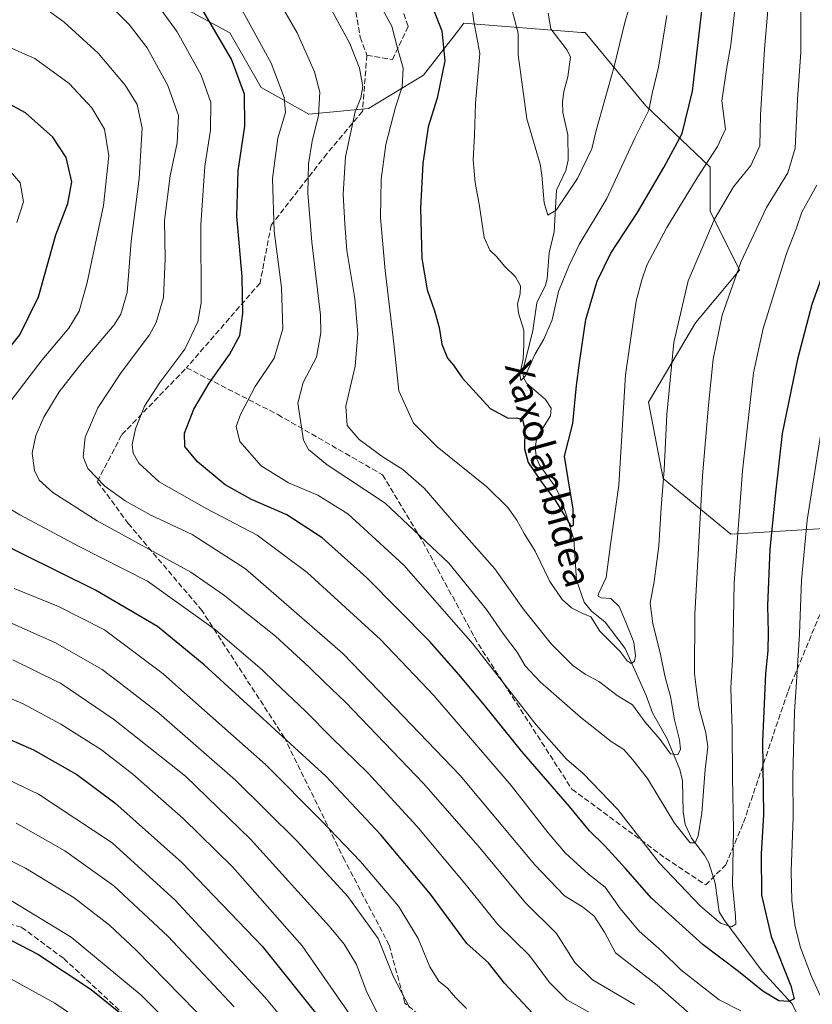
# Model space of a CAD drawing. Units: metres. Extents: x 596791 to 600221, y 4759190 to 4761552.
# Drawn here: x 599850 to 600085, y 4760734 to 4761026 of the extents above; entities that cross this region are included whole.
import ezdxf
from ezdxf.enums import TextEntityAlignment as Align

# ---------------------------------------------------------------- set-up
doc = ezdxf.new("R2010")
doc.units = ezdxf.units.M
doc.header["$MEASUREMENT"] = 0
doc.linetypes.add('DGN Style 3', pattern=[2.307223458686699, 1.648016756204785, -0.6592067024819142])
for name, color, linetype, lineweight in [('Arbolado forestal CxS', 92, 'Continuous', 0), ('Corriente natural lineal', 142, 'Continuous', 13), ('Curva de nivel maestra', 30, 'Continuous', 30), ('Curva de nivel normal', 30, 'Continuous', 0), ('Senda', 7, 'DGN Style 3', 0), ('Texto cartográfico', 7, 'Continuous', 0)]:
    doc.layers.add(name, color=color, linetype=linetype, lineweight=lineweight)
doc.styles.add('Style-Arial', font='txt')

msp = doc.modelspace()

# ---------------------------------------------------------------- linework, layer by layer
at = {"layer": 'Arbolado forestal CxS', "color": 92, "linetype": 'Continuous', "lineweight": 0}
for points in [[(599887.9978999998, 4761035.562100001, 655.1331000000064), (599912.4632000001, 4761022.193299999, 648.8111999999965), (599921.7505000001, 4761005.913100001, 648.204899999997), (599935.9187000003, 4760998.006100001, 642.0056000000042), (599953.6670000004, 4760999.710700001, 633.5216999999975), (599969.9463000001, 4761009.632900001, 628.5316000000021), (599980.4341000002, 4761023.0295, 623.3166999999958), (599981.9666999998, 4761024.987299999, 622.3993999999948), (600016.9244999997, 4761022.314300001, 608.4646999999968), (600017.9266999997, 4761022.237700001, 608.3944000000047), (600035.9159000004, 4761000.5777, 618.5950000000012), (600055.0811000001, 4760982.283299999, 629.3463000000047), (600055.0809000004, 4760969.215700001, 633.5256999999983), (600063.7922999999, 4760951.793299999, 640.3574999999983), (600050.7243999997, 4760936.1119, 636.1419000000024), (600036.7852999996, 4760912.5909, 633.1876000000047), (600041.1409, 4760889.9407, 634.0308999999979), (600061.1772999996, 4760873.388699999, 643.3154000000068), (600089.0547000002, 4760875.131100001, 657.1189000000013)], [(600089.0547000002, 4760875.131100001, 657.1189000000013), (600061.1772999996, 4760873.388699999, 643.3154000000068), (600041.1409, 4760889.9407, 634.0308999999979), (600036.7852999996, 4760912.5909, 633.1876000000047), (600050.7243999997, 4760936.1119, 636.1419000000024), (600063.7922999999, 4760951.793299999, 640.3574999999983), (600055.0809000004, 4760969.215700001, 633.5256999999983), (600055.0811000001, 4760982.283299999, 629.3463000000047), (600035.9159000004, 4761000.5777, 618.5950000000012), (600017.9266999997, 4761022.237700001, 608.3944000000047), (600016.9244999997, 4761022.314300001, 608.4646999999968), (599981.9666999998, 4761024.987299999, 622.3993999999948), (599980.4341000002, 4761023.0295, 623.3166999999958), (599969.9463000001, 4761009.632900001, 628.5316000000021), (599953.6670000004, 4760999.710700001, 633.5216999999975), (599935.9187000003, 4760998.006100001, 642.0056000000042), (599921.7505000001, 4761005.913100001, 648.204899999997), (599912.4632000001, 4761022.193299999, 648.8111999999965), (599887.9978999998, 4761035.562100001, 655.1331000000064)], [(599887.9978999998, 4761035.562100001, 655.1331000000064), (599912.4632000001, 4761022.193299999, 648.8111999999965), (599921.7505000001, 4761005.913100001, 648.204899999997), (599935.9187000003, 4760998.006100001, 642.0056000000042), (599953.6670000004, 4760999.710700001, 633.5216999999975), (599969.9463000001, 4761009.632900001, 628.5316000000021), (599980.4341000002, 4761023.0295, 623.3166999999958), (599981.9666999998, 4761024.987299999, 622.3993999999948), (600016.9244999997, 4761022.314300001, 608.4646999999968), (600017.9266999997, 4761022.237700001, 608.3944000000047), (600035.9159000004, 4761000.5777, 618.5950000000012), (600055.0811000001, 4760982.283299999, 629.3463000000047), (600055.0809000004, 4760969.215700001, 633.5256999999983), (600063.7922999999, 4760951.793299999, 640.3574999999983), (600050.7243999997, 4760936.1119, 636.1419000000024), (600036.7852999996, 4760912.5909, 633.1876000000047), (600041.1409, 4760889.9407, 634.0308999999979), (600061.1772999996, 4760873.388699999, 643.3154000000068), (600089.0547000002, 4760875.131100001, 657.1189000000013)]]:
    msp.add_polyline3d(points, dxfattribs=at)
at = {"layer": 'Corriente natural lineal', "color": 142, "linetype": 'Continuous', "lineweight": 13}
msp.add_polyline3d([(600082.1804999998, 4760728.546, 653.3445000000065), (600079.3656000001, 4760734.2086, 651.7620000000024), (600070.5613000002, 4760743.7611, 648.0412000000069), (600059.1239999998, 4760759.051300001, 644.6558999999979), (600057.7828000003, 4760761.324300001, 643.7146000000066), (600056.5834999997, 4760769.827500001, 642.290399999998), (600054.6492, 4760775.854699999, 642.1981999999989), (600053.3624, 4760778.2073, 641.829700000002), (600049.5240000002, 4760783.217, 640.251099999994), (600047.6259000005, 4760787.259299999, 638.8304999999964), (600047.0571999997, 4760791.023700001, 637.9570999999996), (600046.8213999998, 4760800.259400001, 636.8102999999974), (600046.0811000001, 4760803.562200001, 636.5206999999937), (600042.3235999999, 4760812.719900001, 635.0705000000017), (600037.9359999998, 4760820.4451, 634.4665999999997), (600036.0828, 4760825.5636, 633.3594000000012), (600029.8837000001, 4760839.495300001, 630.4872000000032), (600023.8737000005, 4760847.2861, 629.1563000000025), (600019.8085000003, 4760850.5823, 628.8163999999961), (600017.6638000002, 4760853.292400001, 628.4839999999967), (600015.4029999999, 4760859.819800001, 627.8013000000064), (600014.6042, 4760871.834899999, 626.3772999999928), (600012.5285999998, 4760878.806399999, 625.4619999999995), (600010.4345000006, 4760884.774300001, 625.0751000000018), (600008.9903999995, 4760887.680199999, 624.696100000001), (600004.5593999998, 4760893.817600001, 624.7504999999946), (600003.5126, 4760895.934800001, 624.299199999994), (600003.1287000002, 4760899.014000001, 623.5957000000053), (600003.5856999997, 4760902.097899999, 623.2957000000024), (600007.6524999999, 4760908.519300001, 623.1662999999971), (600007.9123000001, 4760910.799699999, 623.040599999993), (600006.2292, 4760913.410499999, 622.8053999999975), (600000.6734999996, 4760918.1008, 621.3962999999932), (599999.6807000004, 4760919.922800001, 621.0883000000031), (599999.5016000001, 4760921.8837, 620.9621000000043), (600002.4746000003, 4760933.850600001, 618.983699999997), (600003.6109999996, 4760942.074899999, 619.1318000000028), (600006.2050000001, 4760947.3281, 618.479800000001), (600006.6737000003, 4760949.134400001, 618.1555999999982), (600007.3054000001, 4760956.873500001, 616.858699999997), (600008.7263000002, 4760963.113600001, 616.7701999999991), (600009.4583999999, 4760975.481699999, 616.118100000007), (600012.2367000004, 4760981.3332, 615.0264000000025), (600012.8853000002, 4760984.403999999, 613.8055000000022), (600012.8682000004, 4760991.926300001, 611.0256999999983), (600011.3706999999, 4760998.489800001, 610.7183999999979), (600011.2089999998, 4761001.657299999, 610.9323000000004), (600011.6349999999, 4761004.773499999, 611.0785000000033), (600012.8770000003, 4761009.092900001, 611.1169999999984), (600013.6151000002, 4761014.9189, 610.5915999999997), (600012.6403999999, 4761016.9849, 610.8460999999952), (600007.7679000003, 4761023.3301, 611.6941999999982), (600006.9885999998, 4761027.983899999, 611.5011999999988)], dxfattribs=at)
at = {"layer": 'Curva de nivel maestra', "color": 30, "linetype": 'Continuous', "lineweight": 30, "flags": 128}
for points, elevation in [([(599970.4800000006, 4761035.3201), (599975.4299999997, 4761022.790100001), (599976.3600000005, 4761013.870100001), (599974.0099999999, 4761002.790100001), (599971.4000000004, 4760994.3201), (599969.75, 4760983.4301), (599969.0800000001, 4760970.110099999), (599969.5, 4760955.1801), (599971.0499999998, 4760945.950099999), (599973.2800000003, 4760939.700099999), (599974.6600000003, 4760934.700099999), (599975.4199999999, 4760929.7501), (599977.1399999997, 4760925.620100001), (599978.8799999999, 4760923.550100001), (599981.4199999999, 4760919.800100001), (599989.7999999998, 4760910.7401), (599995.1299999999, 4760907.840100001), (599997.6500000004, 4760907.9801), (599999.3700000001, 4760907.3201), (600000.0499999998, 4760904.6501), (599999.9600000001, 4760898.7301), (600001.0800000001, 4760894.6501), (600005.29, 4760888.420100001), (600009.0300000003, 4760883.5001), (600013.8099999996, 4760875.670100001), (600014.5, 4760876.1801), (600014.4100000003, 4760880.860099999), (600012.8899999997, 4760889.8201), (600011.8600000005, 4760896.520099999), (600014.2800000003, 4760906.2601), (600015.4100000003, 4760917.5001), (600016.2999999998, 4760924.2501), (600018.2100000001, 4760937.110099999), (600021.5300000003, 4760948.4901), (600025.5800000001, 4760956.7501), (600033.5, 4760968.840100001), (600041.2800000003, 4760982.2601), (600046.7599999999, 4760992.340100001), (600049.8600000005, 4761004.9001), (600053.3099999996, 4761034.7501)], 625), ([(600089.8799999999, 4760954.530099999), (600085.25, 4760941.5801), (600080.9699999997, 4760925.360099999), (600076.4800000006, 4760903.2401), (600074.4600000001, 4760885.6501), (600072.8200000003, 4760869.0001), (600072.0499999998, 4760852.1801), (600072.3300000001, 4760844.280099999), (600072.2000000002, 4760838.8101), (600071.4800000006, 4760832.100099999), (600070.6299999999, 4760811.9101), (600070.8899999997, 4760790.100099999), (600070.2599999999, 4760778.5801), (600070.3300000001, 4760766.3201), (600073.1699999999, 4760754.090100001), (600078.9800000006, 4760739.4101), (600080.0599999996, 4760735.5801), (600078.4199999999, 4760734.7401), (600075.4299999997, 4760734.9801), (600070.6900000004, 4760737.800100001), (600063.4600000001, 4760743.620100001), (600052.9900000002, 4760751.5801), (600037.6200000001, 4760765.390100001), (600029.9199999999, 4760774.2601), (600023.8499999996, 4760780.9801), (600019.2999999998, 4760785.380100001), (600013.3200000003, 4760792.620100001), (599999.2000000002, 4760808.9001), (599988.1100000005, 4760822.7301), (599980.4600000001, 4760831.7501), (599971.7699999996, 4760841.720100001), (599953.0999999996, 4760860.590100001), (599939.9199999999, 4760872.3201), (599929.4100000003, 4760879.1601), (599918.8799999999, 4760883.7501), (599911.0800000001, 4760888.090100001), (599902.8600000005, 4760894.870100001), (599899.1399999997, 4760899.440099999), (599899.0599999996, 4760903.360099999), (599901.8499999996, 4760910.5001), (599906.3499999996, 4760918.220100001), (599912.4000000004, 4760926.7301), (599915.4199999999, 4760932.370100001), (599916.3799999999, 4760938.9101), (599916.2000000002, 4760949.780099999), (599914.6200000001, 4760967.800100001), (599914.9800000006, 4760981.2401), (599916.9400000004, 4760994.460100001), (599916.8200000003, 4761003.9901), (599913.0099999999, 4761014.340100001), (599904.0300000003, 4761029.690099999)], 650), ([(599844.9000000004, 4760926.0801), (599850.1500000004, 4760932.590100001), (599855.7000000002, 4760943.880100001), (599860.8200000003, 4760962.220100001), (599864.4500000002, 4760971.540100001), (599865.5599999996, 4760977.9801), (599863.8799999999, 4760985.170100001), (599859.9800000006, 4760991.200099999), (599851.8600000005, 4760998.4801), (599839.0499999998, 4761005.300100001)], 675), ([(600002.3799999999, 4760731.3301), (599994.04, 4760740.1601), (599989.25, 4760746.200099999), (599982.8399999999, 4760751.9801), (599972.0199999996, 4760766.640100001), (599957.2800000003, 4760784.2301), (599941.0099999999, 4760801.620100001), (599904.8600000005, 4760834.700099999), (599891.0700000003, 4760846.020099999), (599872.6399999997, 4760856.8201), (599839.9199999999, 4760872.950099999)], 675), ([(599837.2400000002, 4760816.850099999), (599854.1699999999, 4760809.4301), (599867.0599999996, 4760802.140100001), (599878.3799999999, 4760793.710100001), (599898.29, 4760776.0101), (599922.1399999997, 4760751.140100001), (599939.5, 4760729.450099999)], 700), ([(599579.3799999999, 4760731.860099999), (599579.9500000002, 4760739.9801), (599581.5, 4760745.780099999), (599583.4100000003, 4760751.860099999), (599588.5800000001, 4760762.780099999), (599595, 4760771.970100001), (599604.29, 4760780.2601), (599609.4400000004, 4760783.8101), (599615.8799999999, 4760786.940099999), (599629.25, 4760791.170100001), (599650.9600000001, 4760794.780099999), (599669.6600000003, 4760795.5701), (599680.2100000001, 4760795.090100001), (599691.6399999997, 4760793.6501), (599722.3200000003, 4760792.890100001), (599732.5300000003, 4760793.200099999), (599744.8200000003, 4760792.720100001), (599761.5, 4760790.040100001), (599779.8600000005, 4760783.790100001), (599810.2599999999, 4760771.0601), (599832, 4760760.9901), (599855.4900000002, 4760748.7601), (599871.3700000001, 4760738.300100001), (599881.1600000003, 4760730.380100001)], 724.9999999999999)]:
    msp.add_lwpolyline(points, dxfattribs=dict(at, elevation=elevation))
at = {"layer": 'Curva de nivel normal', "color": 30, "linetype": 'Continuous', "lineweight": 0, "flags": 128}
for points, elevation in [([(599942.1500000004, 4761029.880000001), (599948.1399999997, 4761018.960000001), (599951.0199999996, 4761011.65), (599951.9299999997, 4761006.210000001), (599951.4199999999, 4761002.850000001), (599949.7000000002, 4760998.77), (599946.8499999996, 4760985.369999999), (599946.1399999997, 4760974.430000001), (599946.6200000001, 4760965.42), (599947.2199999997, 4760957.560000001), (599949.5899999999, 4760943.380000001), (599950.54, 4760932.82), (599949.6699999999, 4760923.230000001), (599946.9000000004, 4760911.42), (599947.2800000003, 4760905.689999999), (599950.8899999997, 4760901.49), (599957.9900000002, 4760896.25), (599963.8799999999, 4760892.560000001), (599970.1900000004, 4760887.029999999), (599978.9800000006, 4760876.92), (599991.1900000004, 4760863.140000001), (599999.5999999996, 4760851.220000001), (600007.8600000005, 4760840.930000001), (600014.3300000001, 4760834.42), (600017.9800000006, 4760831.84), (600022.0499999998, 4760829.689999999), (600022.2824999997, 4760829.51), (600027.4500000002, 4760825.51), (600032.0199999996, 4760822.800000001), (600035.8200000003, 4760817.680000001), (600040.2000000002, 4760812.480000001), (600043.3200000003, 4760808.26), (600045.4400000004, 4760807.9), (600046.2800000003, 4760809.640000001), (600045.9400000004, 4760812.41), (600044.4600000001, 4760818.33), (600043.29, 4760825.24), (600042.1204000004, 4760829.51), (600041.5999999996, 4760831.41), (600040.2199999997, 4760838.25), (600038.0199999996, 4760846.82), (600037.3099999996, 4760852.92), (600038.4100000003, 4760859.359999999), (600039.8099999996, 4760869.99), (600040.4900000002, 4760881.34), (600041.3899999997, 4760892.529999999), (600042.2199999997, 4760908.949999999), (600044.3300000001, 4760930.32), (600048.5499999998, 4760948.57), (600056.3600000005, 4760966.84), (600061.9600000001, 4760976.460000001), (600067.1500000004, 4760982.77), (600069.8399999999, 4760988.66), (600070.0300000003, 4760997.77), (600071.2000000002, 4761017.350000001), (600073.4299999997, 4761042.779999999)], 635.0000000000001), ([(600064.1600000003, 4760731.980000001), (600057.7800000003, 4760735.25), (600046.3300000001, 4760744.180000001), (600040.7400000002, 4760749.65), (600033.9699999997, 4760755.65), (600028.3799999999, 4760762.33), (600023.9500000002, 4760768.720000001), (600018.9800000006, 4760772.560000001), (600012.1600000003, 4760778.779999999), (600006.9699999997, 4760784.82), (599996.0199999996, 4760798.859999999), (599973.0700000003, 4760825.539999999), (599969.2813999997, 4760829.51), (599957.2000000002, 4760842.17), (599935.4800000006, 4760862.01), (599920.6399999997, 4760873.100000001), (599905.6200000001, 4760880.960000001), (599891.5199999996, 4760888.980000001), (599885.4900000002, 4760894.439999999), (599883.7800000003, 4760897.449999999), (599883.54, 4760900.050000001), (599884.5300000003, 4760904.65), (599887.2100000001, 4760911.4), (599891.7599999999, 4760918.42), (599899.1699999999, 4760928.310000001), (599903, 4760936.390000001), (599903.9800000006, 4760942.029999999), (599903.8600000005, 4760965.25), (599905.0800000001, 4760982.57), (599906.7699999996, 4760993.32), (599906.8200000003, 4761001.480000001), (599903.9400000004, 4761009.630000001), (599896.9000000004, 4761022.5), (599884.7300000006, 4761039.25)], 654.9999999999999), ([(599996.2300000006, 4761029.16), (599998.1200000001, 4761022.07), (599998.1100000005, 4761015.65), (600000.6500000004, 4760996.699999999), (600004.6399999997, 4760983.25), (600005.0899999999, 4760979.960000001), (600005.8499999996, 4760971.699999999), (600006.9199999999, 4760968.039999999), (600009.3799999999, 4760969.600000001), (600015.6600000003, 4760978.91), (600019.9800000006, 4760987.730000001), (600021.2100000001, 4760993.16), (600026.5999999996, 4761012.180000001), (600029.8899999997, 4761025.65), (600033.0899999999, 4761036.390000001)], 615), ([(600049.79, 4760730.41), (600039.3200000003, 4760739.600000001), (600026.9400000004, 4760749.220000001), (600023.7100000001, 4760755.33), (600020.6500000004, 4760760.109999999), (600017.2199999997, 4760762.859999999), (600011.8700000001, 4760766.16), (600003.0800000001, 4760775.32), (599980.8499999996, 4760801.82), (599954.2235000003, 4760829.51), (599946.0499999998, 4760838.01), (599917.1500000004, 4760863.100000001), (599901.3399999999, 4760873.289999999), (599888.8499999996, 4760879.140000001), (599881.3799999999, 4760883.33), (599875.3600000005, 4760887.689999999), (599870.3099999996, 4760892.92), (599868.9600000001, 4760896.32), (599869.54, 4760902.16), (599873.2800000003, 4760910.949999999), (599880.2100000001, 4760921.380000001), (599888.6600000003, 4760932.560000001), (599890.6299999999, 4760936.230000001), (599892.8499999996, 4760943.640000001), (599893.3399999999, 4760955.140000001), (599893.1299999999, 4760966.460000001), (599894.8200000003, 4760979.710000001), (599896.8700000001, 4760989.5), (599897.2400000002, 4760997.65), (599894.1100000005, 4761006.58), (599887.9299999997, 4761017.689999999), (599882.6399999997, 4761024.609999999), (599874.3399999999, 4761032.960000001)], 659.9999999999999), ([(599925.9199999999, 4761033.59), (599932.5099999999, 4761022.140000001), (599937.6699999999, 4761010.58), (599939.2300000006, 4761004.59), (599938.8200000003, 4760997.600000001), (599936.9000000004, 4760989.980000001), (599935.7999999998, 4760983.27), (599935.6100000005, 4760974.560000001), (599936.8200000003, 4760960.01), (599939.3700000001, 4760938.42), (599939.5099999999, 4760933.15), (599938.2300000006, 4760925.980000001), (599934.2599999999, 4760918.4), (599932.7100000001, 4760912.33), (599934.3899999997, 4760901.300000001), (599935.7999999998, 4760898.550000001), (599941.3799999999, 4760893.99), (599958.6100000005, 4760882.640000001), (599977.54, 4760864.779999999), (599988.7300000006, 4760851.09), (599993.7800000003, 4760843.74), (599997.7999999998, 4760838.42), (600000.1900000004, 4760834.390000001), (600004.6299999999, 4760829.609999999), (600004.7443000004, 4760829.51), (600016.6200000001, 4760819.119999999), (600025.7100000001, 4760811.949999999), (600029.4199999999, 4760809.51), (600032, 4760806.529999999), (600036.5, 4760800.930000001), (600044.5300000003, 4760787.710000001), (600049.1600000003, 4760781.859999999), (600050.6200000001, 4760781.82), (600051.4800000006, 4760783.939999999), (600052.6399999997, 4760790.600000001), (600053.6399999997, 4760803.640000001), (600054.4100000003, 4760810.289999999), (600053.8399999999, 4760814.480000001), (600051.7400000002, 4760822.08), (600050.7666999997, 4760829.51), (600050.4299999997, 4760832.08), (600050.5599999996, 4760849.630000001), (600052.7800000003, 4760890.699999999), (600054.5999999996, 4760911.65), (600055.9199999999, 4760925.32), (600058.6500000004, 4760938.350000001), (600064.1699999999, 4760954.119999999), (600071.8399999999, 4760970.350000001), (600078.1500000004, 4760980.65), (600080.29, 4760987.980000001), (600081.04, 4761002.430000001), (600082, 4761016.449999999), (600082.0300000003, 4761034.300000001)], 640), ([(599954.6799999997, 4761035.039999999), (599960.6100000005, 4761024.140000001), (599962.2699999996, 4761017.65), (599963.9699999997, 4761011.689999999), (599963.6900000004, 4761006.140000001), (599961.6699999999, 4761000.140000001), (599958.7800000003, 4760989.02), (599957.3799999999, 4760978.779999999), (599957.2300000006, 4760967.24), (599958.5800000001, 4760951.65), (599961.1600000003, 4760929.980000001), (599962.7000000002, 4760915.92), (599967.0599999996, 4760906.33), (599974.0800000001, 4760899.359999999), (599988.7999999998, 4760887.42), (599995.0199999996, 4760881.300000001), (599997.6699999999, 4760877.619999999), (599999.8799999999, 4760873.66), (600003.0999999996, 4760868.42), (600007.5, 4760859.41), (600011.1799999997, 4760854.060000001), (600013.9600000001, 4760851.52), (600017.29, 4760849.880000001), (600019.6200000001, 4760848.9), (600022.3300000001, 4760844.619999999), (600028.3600000005, 4760838.560000001), (600030.4600000001, 4760835.84), (600031.6399999997, 4760835.060000001), (600032.5700000003, 4760835.710000001), (600032.9199999999, 4760837.369999999), (600032.4000000004, 4760841.350000001), (600030.0199999996, 4760847.289999999), (600028.0999999996, 4760851.91), (600025.5700000003, 4760854.310000001), (600022.7000000002, 4760854.51), (600021.79, 4760855.02), (600021.9500000002, 4760855.720000001), (600024.2400000002, 4760860.560000001), (600025.5099999999, 4760870.32), (600027.9299999997, 4760887.980000001), (600029.9800000006, 4760920.65), (600033.0899999999, 4760942.529999999), (600034.7800000003, 4760948.84), (600036.29, 4760953.230000001), (600042.2000000002, 4760964.439999999), (600051.2100000001, 4760979.119999999), (600057.2999999998, 4760988.439999999), (600059.6200000001, 4760993.57), (600058.5599999996, 4761001.949999999), (600059.9299999997, 4761011.24), (600061.1699999999, 4761018.65), (600062.8399999999, 4761032.58)], 630), ([(599983.8099999996, 4761033.66), (599984.9299999997, 4761025.49), (599986.6699999999, 4761015.99), (599985.4400000004, 4761001.32), (599985.1100000005, 4760991.779999999), (599984.7300000006, 4760984.480000001), (599985.3499999996, 4760977.779999999), (599986.5999999996, 4760970.699999999), (599988.0199999996, 4760961.480000001), (599989.6699999999, 4760957.710000001), (599991.6799999997, 4760955.850000001), (599994.0300000003, 4760952.9), (599997.25, 4760949.779999999), (599998.7800000003, 4760947.08), (599998.7199999997, 4760944.680000001), (599997.8399999999, 4760941.779999999), (599998.1799999997, 4760938.960000001), (599999.7999999998, 4760933.970000001), (599999.7800000003, 4760929.619999999), (599999.54, 4760925.49), (599998.5499999998, 4760920.83), (599998.9199999999, 4760919.050000001), (600000.1600000003, 4760920.26), (600003.0599999996, 4760926.720000001), (600005.7400000002, 4760931.300000001), (600008.1299999999, 4760936.980000001), (600010.0599999996, 4760945.430000001), (600013.0899999999, 4760952.980000001), (600016.1799999997, 4760959.32), (600024.4400000004, 4760972.980000001), (600032.7100000001, 4760990.949999999), (600036.8399999999, 4760999.180000001), (600037.8799999999, 4761004.119999999), (600039.7599999999, 4761012.02), (600042.2400000002, 4761027.359999999)], 620.0000000000001), ([(599915.7100000001, 4761029.76), (599924.79, 4761013.210000001), (599928.6699999999, 4761002.960000001), (599929.0099999999, 4760998.49), (599926.7199999997, 4760990.960000001), (599925.1399999997, 4760978.980000001), (599925.6399999997, 4760963.32), (599927.7999999998, 4760946.65), (599928.1900000004, 4760934.32), (599925.6200000001, 4760925.630000001), (599920.0300000003, 4760917.25), (599915.6900000004, 4760908.970000001), (599914.4000000004, 4760905.32), (599915.4500000002, 4760900.890000001), (599921.7800000003, 4760893.74), (599929.9199999999, 4760888.609999999), (599938.5800000001, 4760884.980000001), (599947.5300000003, 4760879.480000001), (599964.1100000005, 4760864.230000001), (599984.6399999997, 4760840.92), (599993.5371000003, 4760829.51), (600003.4400000004, 4760816.810000001), (600012.4299999997, 4760806.66), (600017.4199999999, 4760802.449999999), (600027.6500000004, 4760791.699999999), (600039.9699999997, 4760775.9), (600052.2400000002, 4760763.09), (600058.1699999999, 4760757.960000001), (600061.4299999997, 4760756.880000001), (600062.6600000003, 4760757.680000001), (600062.6100000005, 4760760.100000001), (600061.7300000006, 4760769.27), (600061.9699999997, 4760785.65), (600061.6699999999, 4760801.279999999), (600061.5700000003, 4760815.480000001), (600061.2199999997, 4760827.77), (600061.3150000004, 4760829.51), (600061.7699999996, 4760837.84), (600062.2199999997, 4760858.939999999), (600064.6799999997, 4760892.26), (600067.9400000004, 4760921.27), (600070.8499999996, 4760934.470000001), (600077.7300000006, 4760956.730000001), (600080.5899999999, 4760964.039999999), (600082.3200000003, 4760968.91), (600086.7199999997, 4760976.939999999)], 645), ([(600032.6200000001, 4760733.9), (600020.1900000004, 4760741.220000001), (600014.9400000004, 4760746.359999999), (600009.4800000006, 4760754.91), (600000.2599999999, 4760764), (599986.2400000002, 4760780.9), (599970.0199999996, 4760799.42), (599946.7999999998, 4760823.539999999), (599940.6228999998, 4760829.51), (599936.0599999996, 4760833.92), (599926.0300000003, 4760843.15), (599910.5800000001, 4760855.470000001), (599900.8899999997, 4760862.130000001), (599873.1500000004, 4760877.42), (599859.9500000002, 4760885.76), (599855.8499999996, 4760889.470000001), (599854.4699999997, 4760892.32), (599853.8300000001, 4760897.49), (599854.9000000004, 4760902.689999999), (599857.3300000001, 4760908.16), (599861.8799999999, 4760915.619999999), (599868.7000000002, 4760924.359999999), (599878.1600000003, 4760935.560000001), (599880.1500000004, 4760938.680000001), (599882.0499999998, 4760945.140000001), (599883.2300000006, 4760960.32), (599885.5999999996, 4760978.980000001), (599886.5199999996, 4760993.880000001), (599884.9600000001, 4761000.92), (599881.4199999999, 4761006.619999999), (599873.4000000004, 4761016.119999999), (599863.2800000003, 4761025.359999999), (599857.8600000005, 4761029.24)], 665), ([(599847.4600000001, 4760913), (599856.75, 4760925.15), (599864.6799999997, 4760934.539999999), (599867.79, 4760939.560000001), (599870.1299999999, 4760948.08), (599874.9500000002, 4760970.9), (599876.6100000005, 4760985.710000001), (599875.2599999999, 4760993.560000001), (599871.5300000003, 4760999.890000001), (599864.7999999998, 4761007.180000001), (599854.6299999999, 4761014.529999999), (599840.0300000003, 4761020.92)], 670.0000000000001), ([(599845.2000000002, 4760983.59), (599850.29, 4760977.65), (599851.25, 4760971.980000001), (599849.2699999996, 4760965.939999999)], 680), ([(600088.9699999997, 4760910.199999999), (600083.8300000001, 4760877.560000001), (600082.1500000004, 4760859.76), (600081.5999999996, 4760843.859999999), (600080.7093000002, 4760829.51), (600080.1600000003, 4760820.66), (600079.6600000003, 4760801.529999999), (600079.7400000002, 4760789.5), (600079.1699999999, 4760773.4), (600079.3600000005, 4760764.640000001), (600080.3399999999, 4760756.980000001), (600081.9400000004, 4760750.75), (600085.1500000004, 4760742.180000001), (600088.8200000003, 4760734.199999999)], 654.9999999999999), ([(600023.0099999999, 4760729.4), (600012.5300000003, 4760735.27), (600007.3600000005, 4760740.439999999), (600001.4600000001, 4760748.41), (599992.0800000001, 4760757.59), (599982.75, 4760769.220000001), (599968, 4760786.76), (599953.5, 4760802.609999999), (599942.75, 4760813.039999999), (599934.8899999997, 4760821), (599925.8923000004, 4760829.51), (599922.1600000003, 4760833.039999999), (599908.2300000006, 4760845.07), (599888.0599999996, 4760859.52), (599867.5899999999, 4760869.869999999), (599850.1200000001, 4760879.119999999), (599842.9600000001, 4760883.439999999)], 670.0000000000001), ([(599848.5199999996, 4760857.34), (599861.6600000003, 4760851.939999999), (599875.3099999996, 4760845.02), (599892.7000000002, 4760831.99), (599895.4966000002, 4760829.51), (599923.0899999999, 4760805.039999999), (599939.7300000006, 4760788.350000001), (599951.3099999996, 4760776.26), (599962.5800000001, 4760763.060000001), (599968.3600000005, 4760753.42), (599971.8700000001, 4760745.01), (599974.5099999999, 4760740.789999999), (599977.0800000001, 4760738.74), (599979.5, 4760735.960000001), (599982.7199999997, 4760732.720000001)], 680), ([(599965.8499999996, 4760733.01), (599960.9800000006, 4760742.32), (599956.54, 4760753.5), (599947.5300000003, 4760765.869999999), (599932.4500000002, 4760782.380000001), (599914.1799999997, 4760800.430000001), (599891.4400000004, 4760820.34), (599879.5247, 4760829.51), (599874.5999999996, 4760833.300000001), (599860.5199999996, 4760841.279999999), (599845.2599999999, 4760848.119999999)], 685), ([(599956.1900000004, 4760731.470000001), (599953.0999999996, 4760737.720000001), (599950.1100000005, 4760745.720000001), (599946.4800000006, 4760751.75), (599942.1100000005, 4760757.060000001), (599918.6100000005, 4760782.890000001), (599899.3499999996, 4760801.630000001), (599877.9500000002, 4760818.560000001), (599862.2199999997, 4760829.199999999), (599861.5870000003, 4760829.51), (599848.1100000005, 4760836.109999999)], 690), ([(599949.8499999996, 4760728.380000001), (599934.0099999999, 4760751.32), (599913.3200000003, 4760774.720000001), (599898.6200000001, 4760789.100000001), (599883.7000000002, 4760802.199999999), (599874.3700000001, 4760809.4), (599862.3099999996, 4760817.09), (599851.1100000005, 4760823.060000001), (599840.5099999999, 4760827.600000001)], 695), ([(599937.2400000002, 4760718.800000001), (599922.9199999999, 4760736.09), (599896.2199999997, 4760764.84), (599877.5999999996, 4760781.800000001), (599855.7199999997, 4760796.26), (599833.6100000005, 4760806.74)], 705), ([(599913.7400000002, 4760733.140000001), (599894.0599999996, 4760754.16), (599878.04, 4760769.119999999), (599863.5, 4760779.51), (599849.0800000001, 4760787.710000001)], 710), ([(599878.4199999999, 4760722.07), (599860.5899999999, 4760734.27), (599833.2000000002, 4760749.310000001), (599803.0999999996, 4760763.039999999), (599779.9000000004, 4760772.289999999), (599765.3300000001, 4760776.4), (599741.2599999999, 4760779.49), (599709.2599999999, 4760781.039999999), (599690.9199999999, 4760782.220000001), (599675.0300000003, 4760783), (599664.3700000001, 4760783.609999999), (599653.3799999999, 4760783.08), (599632.6600000003, 4760778.949999999), (599622.1399999997, 4760773.850000001), (599615.6399999997, 4760768.57), (599609.9299999997, 4760762.09), (599604.7699999996, 4760754.369999999), (599599.5599999996, 4760743.350000001), (599598.1399999997, 4760734.42), (599600.8499999996, 4760690.800000001)], 730.0000000000001), ([(599915.8099999996, 4760718.220000001), (599884.5599999996, 4760750.130000001), (599876.7300000006, 4760757.390000001), (599866.2400000002, 4760765.51), (599851.8499999996, 4760774.34), (599836.5499999998, 4760782)], 714.9999999999999), ([(599845.9500000002, 4760765.699999999), (599865.3600000005, 4760753.859999999), (599886.1900000004, 4760736.609999999), (599908.7000000002, 4760714.32)], 720)]:
    msp.add_lwpolyline(points, dxfattribs=dict(at, elevation=elevation))
at = {"layer": 'Senda', "color": 7, "linetype": 'DGN Style 3', "lineweight": 0}
for points in [[(599953.1831, 4761015.562700001, 646.0032999999967), (599960.7899000002, 4761014.239700001, 642.3439999999973), (599965.4203000005, 4761024.161699999, 640.6879000000044), (599955.4983000001, 4761052.6043, 634.2388000000064), (599937.9697000004, 4761098.906500001, 627.7642999999953), (599931.3551000003, 4761115.773700001, 624.210699999996), (599933.3394999999, 4761129.002900001, 620.174199999994)], [(599585.3424000005, 4761029.864700001, 633.8513999999996), (599585.3501000004, 4761029.840100001, 633.8862999999983), (599595.0027000001, 4761014.9011, 644.0702000000019), (599604.2632999998, 4761004.648499999, 645.0397999999988), (599610.2163000006, 4761004.3179, 645.8534000000072), (599622.4533000002, 4761014.239700001, 651.5296999999991), (599638.9899000004, 4761025.153899999, 656.1674999999959), (599661.8103, 4761031.437700001, 654.5544999999984), (599676.0317000002, 4761033.752699999, 666.0639999999985), (599697.1983000003, 4761043.674699999, 669.4750000000058), (599725.3103, 4761052.6043, 668.3129999999946), (599740.1990999999, 4761060.3871, 668.7498999999953), (599781.3569999998, 4761080.0985, 661.4190999999992), (599812.0488, 4761095.444300001, 656.5608999999968), (599830.5696, 4761103.381800001, 651.4521999999997), (599846.4446999999, 4761107.085999999, 651.8062999999966), (599863.3779999996, 4761109.731899999, 648.046199999997), (599875.5488999998, 4761106.5569, 647.9110999999976), (599891.9530999997, 4761094.915200001, 644.4078000000009), (599913.1198000005, 4761079.040100001, 637.3739999999962), (599935.6024000002, 4761055.057200001, 637.9143999999942), (599947.5157000005, 4761041.998400001, 642.2850000000036), (599951.1989000002, 4761020.8543, 646.9429999999993), (599953.1831, 4761015.562700001, 646.0032999999967)], [(599953.1831, 4761015.562700001, 646.0032999999967), (599951.8795999996, 4760998.858300001, 652.7577000000019), (599941.2962999997, 4760986.2905, 657.8252000000066), (599924.7598000001, 4760965.1238, 665.059699999998), (599921.4524999997, 4760947.925899999, 666.1664000000019), (599899.6243000003, 4760922.7905, 668.0056000000042)], [(600031.9162999997, 4760680.034700001, 715.7834000000004), (600006.1193000004, 4760709.138900001, 711.306899999996), (599975.6923000002, 4760725.0141, 712.6003000000055), (599964.4474999999, 4760734.274499999, 714.6486000000006), (599959.8170999996, 4760751.4725, 708.1149000000005), (599946.5881000003, 4760776.607899999, 705.3200999999973), (599928.7285000002, 4760812.988100001, 695.4291999999987), (599904.2544999998, 4760850.691299999, 686.2749999999943), (599882.4265000002, 4760876.488299999, 686.0317000000068), (599873.1659000004, 4760889.056100001, 686.8312000000005), (599880.4420999996, 4760902.946699999, 679.8800000000047), (599899.6243000003, 4760922.7905, 668.0056000000042), (599926.7443000004, 4760908.899900001, 663.7831000000006), (599957.8328999998, 4760891.0405, 655.1996999999974), (599969.7390999999, 4760871.196699999, 655.9663), (599986.2755000005, 4760840.769500001, 661.7485000000015), (600014.0569000002, 4760797.774499999, 669.7725000000064), (600041.8381000003, 4760777.269300001, 667.8779000000068), (600053.7445, 4760769.331900001, 661.4247000000032), (600059.6977000004, 4760775.2849, 666.4364999999962), (600064.9892999995, 4760787.852700001, 669.7449999999953), (600078.2185000004, 4760826.878900001, 673.7448000000004), (600102.6924999999, 4760885.7487, 679.5016999999935), (600116.7323000003, 4760908.124700001, 675.087400000004)], [(599833.5714999996, 4760761.837900001, 744.4324999999953), (599850.6763000004, 4760756.7641, 744.5381000000052), (599863.2440999999, 4760747.503699999, 745.8077999999952), (599883.0878999997, 4760728.9827, 748.9572999999947), (599908.2232999997, 4760711.123299999, 748.1315999999933), (599928.0670999996, 4760691.2795, 744.966499999995), (599959.1557, 4760675.4045, 735.7825000000012), (599994.8744999999, 4760648.9461, 741.3386000000029), (600039.1923000002, 4760624.472100001, 741.8081999999995), (600096.0778999999, 4760590.076300001, 730.4440000000033), (600127.8278999999, 4760573.5397, 738.820200000002), (600139.8324999996, 4760568.689099999, 740.1646000000038), (600158.3532999996, 4760568.689099999, 738.0779999999941), (600167.9445000002, 4760570.0121, 742.4101999999984), (600180.1815, 4760577.9495, 743.3779999999971), (600189.7726999996, 4760606.723099999, 745.5409999999974), (600198.3717, 4760637.811699999, 740.9802999999956), (600200.1464999998, 4760651.874100001, 737.951199999996)]]:
    msp.add_polyline3d(points, dxfattribs=at)

# ---------------------------------------------------------------- texts
at = {"layer": 'Texto cartográfico', "color": 7, "linetype": 'Continuous', "lineweight": 0, "style": 'Style-Arial'}
msp.add_text('Xaxolanbidea', height=8, rotation=285.46767977442, dxfattribs=at).set_placement((600007.1091191845, 4760891.293694075), align=Align.MIDDLE_CENTER)

doc.saveas('drawing.dxf')
